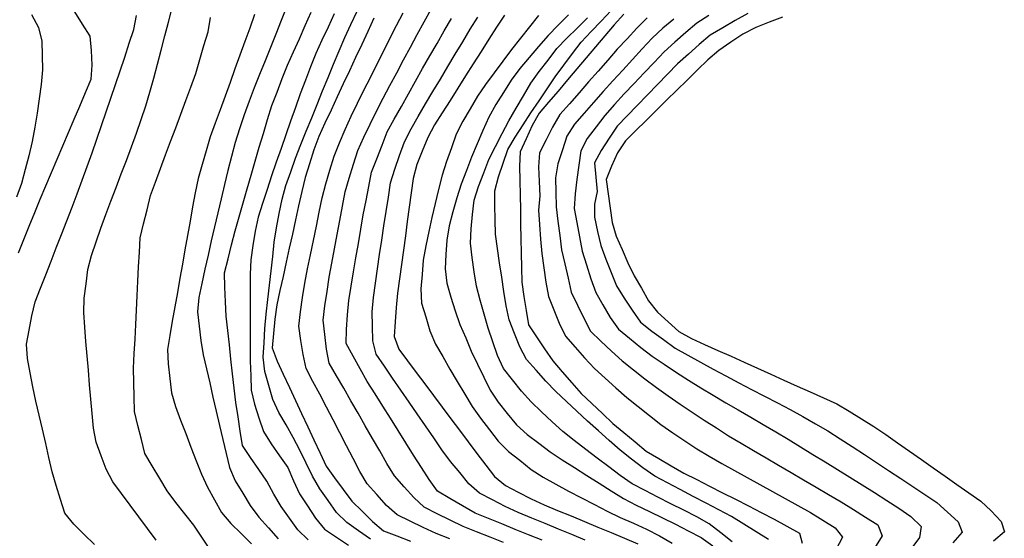
# Model space of a CAD drawing. Extents: x 234521 to 236649, y 8079400 to 8081400.
# Drawn here: x 234921 to 235057, y 8080882 to 8080954 of the extents above; entities that cross this region are included whole.
import ezdxf

# ---------------------------------------------------------------- set-up
doc = ezdxf.new("R2010")
doc.units = 0
doc.layers.add('CURVA_INTERMEDIARIA', color=252, linetype='CONTINUOUS')
doc.layers.add('CURVA_MESTRA', color=250, linetype='CONTINUOUS')

msp = doc.modelspace()

# ---------------------------------------------------------------- linework, layer by layer
at = {"layer": 'CURVA_INTERMEDIARIA'}
for points in [[(234920.88, 8080921.6, 776), (234921.62, 8080923.46, 776), (234922.38, 8080925.31, 776), (234923.13, 8080927.16, 776), (234923.89, 8080929.01, 776), (234924.67, 8080930.85, 776), (234925.45, 8080932.69, 776), (234926.24, 8080934.53, 776), (234927.02, 8080936.37, 776), (234927.81, 8080938.21, 776), (234928.6, 8080940.05, 776), (234929.37, 8080941.89, 776), (234930.14, 8080943.74, 776), (234930.91, 8080945.58, 776), (234931.05, 8080947.54, 776), (234930.95, 8080949.54, 776), (234930.79, 8080951.52, 776), (234929.73, 8080953.21, 776), (234928.68, 8080954.91, 776)], [(234939.91, 8080881.94, 778), (234938.72, 8080883.55, 778), (234937.52, 8080885.15, 778), (234936.33, 8080886.75, 778), (234935.13, 8080888.35, 778), (234933.93, 8080889.96, 778), (234933.01, 8080891.71, 778), (234932.32, 8080893.59, 778), (234931.62, 8080895.46, 778), (234931.24, 8080897.41, 778), (234931.06, 8080899.4, 778), (234930.88, 8080901.39, 778), (234930.71, 8080903.38, 778), (234930.54, 8080905.38, 778), (234930.38, 8080907.37, 778), (234930.21, 8080909.36, 778), (234930.05, 8080911.36, 778), (234929.89, 8080913.35, 778), (234929.98, 8080915.34, 778), (234930.22, 8080917.32, 778), (234930.46, 8080919.31, 778), (234930.96, 8080921.23, 778), (234931.61, 8080923.13, 778), (234932.26, 8080925.02, 778), (234932.95, 8080926.89, 778), (234933.66, 8080928.76, 778), (234934.37, 8080930.63, 778), (234935.09, 8080932.5, 778), (234935.8, 8080934.37, 778), (234936.51, 8080936.24, 778), (234937.18, 8080938.12, 778), (234937.83, 8080940.02, 778), (234938.48, 8080941.91, 778), (234939.04, 8080943.82, 778), (234939.57, 8080945.75, 778), (234940.09, 8080947.68, 778), (234940.6, 8080949.62, 778), (234941.1, 8080951.56, 778), (234941.6, 8080953.49, 778), (234942.09, 8080955.43, 778)], [(234957.9, 8080955.54, 781), (234957.17, 8080953.68, 781), (234956.43, 8080951.83, 781), (234955.68, 8080949.97, 781), (234954.93, 8080948.11, 781), (234954.19, 8080946.26, 781), (234953.44, 8080944.4, 781), (234952.73, 8080942.54, 781), (234952.07, 8080940.65, 781), (234951.41, 8080938.76, 781), (234950.81, 8080936.85, 781), (234950.31, 8080934.92, 781), (234949.81, 8080932.98, 781), (234949.33, 8080931.04, 781), (234948.88, 8080929.09, 781), (234948.42, 8080927.14, 781), (234947.97, 8080925.2, 781), (234947.51, 8080923.25, 781), (234947.06, 8080921.3, 781), (234946.62, 8080919.35, 781), (234946.2, 8080917.39, 781), (234945.78, 8080915.44, 781), (234945.63, 8080913.47, 781), (234945.85, 8080911.48, 781), (234946.08, 8080909.49, 781), (234946.41, 8080907.53, 781), (234946.85, 8080905.58, 781), (234947.3, 8080903.63, 781), (234947.74, 8080901.68, 781), (234948.19, 8080899.73, 781), (234948.64, 8080897.78, 781), (234949.1, 8080895.83, 781), (234949.57, 8080893.89, 781), (234950.05, 8080891.95, 781), (234950.81, 8080890.12, 781), (234951.85, 8080888.42, 781), (234952.9, 8080886.71, 781), (234954.08, 8080885.11, 781), (234955.41, 8080883.61, 781), (234956.73, 8080882.11, 781)], [(234960.9, 8080881.97, 782), (234959.48, 8080883.33, 782), (234958.32, 8080884.95, 782), (234957.15, 8080886.58, 782), (234956.13, 8080888.29, 782), (234955.2, 8080890.06, 782), (234954.06, 8080891.7, 782), (234952.92, 8080893.35, 782), (234951.82, 8080895.01, 782), (234951.52, 8080896.98, 782), (234951.21, 8080898.96, 782), (234950.91, 8080900.94, 782), (234950.69, 8080902.93, 782), (234950.46, 8080904.91, 782), (234950.23, 8080906.9, 782), (234950.01, 8080908.89, 782), (234949.78, 8080910.87, 782), (234949.56, 8080912.86, 782), (234949.47, 8080914.86, 782), (234949.38, 8080916.86, 782), (234949.33, 8080918.85, 782), (234949.82, 8080920.79, 782), (234950.3, 8080922.73, 782), (234950.79, 8080924.67, 782), (234951.34, 8080926.59, 782), (234951.9, 8080928.51, 782), (234952.46, 8080930.44, 782), (234953.01, 8080932.36, 782), (234953.57, 8080934.28, 782), (234954.13, 8080936.2, 782), (234954.71, 8080938.11, 782), (234955.29, 8080940.03, 782), (234955.88, 8080941.94, 782), (234956.6, 8080943.8, 782), (234957.32, 8080945.67, 782), (234958.05, 8080947.53, 782), (234958.86, 8080949.36, 782), (234959.67, 8080951.19, 782), (234960.48, 8080953.02, 782), (234961.29, 8080954.85, 782)], [(234964.47, 8080954.61, 783), (234963.63, 8080952.8, 783), (234962.79, 8080950.98, 783), (234961.96, 8080949.16, 783), (234961.21, 8080947.31, 783), (234960.5, 8080945.44, 783), (234959.79, 8080943.57, 783), (234959.12, 8080941.68, 783), (234958.46, 8080939.8, 783), (234957.81, 8080937.91, 783), (234957.15, 8080936.02, 783), (234956.49, 8080934.13, 783), (234955.84, 8080932.24, 783), (234955.21, 8080930.34, 783), (234954.59, 8080928.44, 783), (234953.98, 8080926.53, 783), (234953.57, 8080924.58, 783), (234953.26, 8080922.61, 783), (234952.95, 8080920.63, 783), (234952.86, 8080918.64, 783), (234952.86, 8080916.64, 783), (234952.86, 8080914.64, 783), (234952.86, 8080912.64, 783), (234952.86, 8080910.64, 783), (234952.86, 8080908.64, 783), (234952.9, 8080906.64, 783), (234952.96, 8080904.64, 783), (234953.01, 8080902.64, 783), (234953.48, 8080900.71, 783), (234954.09, 8080898.81, 783), (234954.71, 8080896.91, 783), (234955.77, 8080895.22, 783), (234956.93, 8080893.59, 783), (234958.08, 8080891.96, 783), (234958.86, 8080890.13, 783), (234959.67, 8080888.31, 783), (234960.78, 8080886.64, 783), (234961.89, 8080884.98, 783), (234963.13, 8080883.45, 783), (234964.79, 8080882.34, 783), (234966.45, 8080881.22, 783)], [(234969.48, 8080882.05, 784), (234967.85, 8080883.21, 784), (234966.22, 8080884.37, 784), (234964.81, 8080885.76, 784), (234963.66, 8080887.39, 784), (234962.51, 8080889.03, 784), (234961.49, 8080890.74, 784), (234960.62, 8080892.54, 784), (234959.76, 8080894.34, 784), (234958.83, 8080896.11, 784), (234957.83, 8080897.84, 784), (234956.82, 8080899.57, 784), (234955.99, 8080901.37, 784), (234955.44, 8080903.3, 784), (234954.89, 8080905.22, 784), (234954.67, 8080907.18, 784), (234954.8, 8080909.17, 784), (234954.92, 8080911.17, 784), (234955.09, 8080913.16, 784), (234955.32, 8080915.15, 784), (234955.54, 8080917.14, 784), (234955.76, 8080919.12, 784), (234955.99, 8080921.11, 784), (234956.21, 8080923.1, 784), (234956.51, 8080925.07, 784), (234956.9, 8080927.04, 784), (234957.28, 8080929, 784), (234957.82, 8080930.92, 784), (234958.49, 8080932.8, 784), (234959.16, 8080934.69, 784), (234959.88, 8080936.56, 784), (234960.63, 8080938.41, 784), (234961.38, 8080940.26, 784), (234962.13, 8080942.12, 784), (234962.89, 8080943.97, 784), (234963.64, 8080945.82, 784), (234964.4, 8080947.67, 784), (234965.18, 8080949.51, 784), (234965.96, 8080951.36, 784), (234966.79, 8080953.17, 784), (234967.66, 8080954.97, 784)], [(234980.43, 8080882.09, 786), (234978.57, 8080882.82, 786), (234976.76, 8080883.66, 786), (234974.97, 8080884.54, 786), (234973.17, 8080885.43, 786), (234971.69, 8080886.72, 786), (234970.36, 8080888.22, 786), (234969.03, 8080889.71, 786), (234968.01, 8080891.42, 786), (234967.09, 8080893.19, 786), (234966.17, 8080894.97, 786), (234965.24, 8080896.74, 786), (234964.32, 8080898.52, 786), (234963.4, 8080900.29, 786), (234962.48, 8080902.07, 786), (234961.55, 8080903.84, 786), (234960.63, 8080905.61, 786), (234960.19, 8080907.55, 786), (234959.89, 8080909.52, 786), (234959.59, 8080911.5, 786), (234959.82, 8080913.48, 786), (234960.13, 8080915.45, 786), (234960.43, 8080917.43, 786), (234960.82, 8080919.39, 786), (234961.22, 8080921.35, 786), (234961.62, 8080923.31, 786), (234962.02, 8080925.27, 786), (234962.42, 8080927.23, 786), (234962.81, 8080929.19, 786), (234963.35, 8080931.12, 786), (234963.9, 8080933.04, 786), (234964.46, 8080934.96, 786), (234965.23, 8080936.8, 786), (234966.02, 8080938.64, 786), (234966.82, 8080940.47, 786), (234967.7, 8080942.27, 786), (234968.59, 8080944.06, 786), (234969.49, 8080945.85, 786), (234970.38, 8080947.64, 786), (234971.27, 8080949.43, 786), (234972.16, 8080951.22, 786), (234973.08, 8080953, 786), (234973.99, 8080954.77, 786)], [(234987.86, 8080881.59, 787), (234986, 8080882.33, 787), (234984.15, 8080883.07, 787), (234982.29, 8080883.82, 787), (234980.48, 8080884.67, 787), (234978.69, 8080885.57, 787), (234976.9, 8080886.46, 787), (234975.46, 8080887.81, 787), (234974.14, 8080889.31, 787), (234972.82, 8080890.81, 787), (234971.77, 8080892.5, 787), (234970.77, 8080894.24, 787), (234969.78, 8080895.97, 787), (234968.78, 8080897.71, 787), (234967.79, 8080899.44, 787), (234966.79, 8080901.18, 787), (234965.8, 8080902.91, 787), (234964.8, 8080904.64, 787), (234963.81, 8080906.38, 787), (234963.44, 8080908.32, 787), (234963.19, 8080910.31, 787), (234962.94, 8080912.29, 787), (234963.21, 8080914.27, 787), (234963.5, 8080916.25, 787), (234963.8, 8080918.23, 787), (234964.16, 8080920.19, 787), (234964.53, 8080922.16, 787), (234964.9, 8080924.13, 787), (234965.26, 8080926.09, 787), (234965.63, 8080928.06, 787), (234965.99, 8080930.02, 787), (234966.57, 8080931.94, 787), (234967.16, 8080933.85, 787), (234967.74, 8080935.76, 787), (234968.59, 8080937.57, 787), (234969.45, 8080939.38, 787), (234970.31, 8080941.19, 787), (234971.24, 8080942.95, 787), (234972.18, 8080944.72, 787), (234973.12, 8080946.49, 787), (234974.06, 8080948.25, 787), (234975, 8080950.02, 787), (234975.93, 8080951.79, 787), (234976.91, 8080953.53, 787), (234977.88, 8080955.28, 787)], [(234996.82, 8080954.47, 792), (234995.43, 8080953.04, 792), (234994.03, 8080951.61, 792), (234992.69, 8080950.13, 792), (234991.4, 8080948.6, 792), (234990.12, 8080947.06, 792), (234988.94, 8080945.46, 792), (234987.86, 8080943.77, 792), (234986.79, 8080942.08, 792), (234985.84, 8080940.33, 792), (234985.03, 8080938.5, 792), (234984.21, 8080936.67, 792), (234983.45, 8080934.83, 792), (234982.74, 8080932.96, 792), (234982.03, 8080931.09, 792), (234981.41, 8080929.19, 792), (234980.88, 8080927.26, 792), (234980.35, 8080925.33, 792), (234980.03, 8080923.37, 792), (234979.91, 8080921.37, 792), (234979.8, 8080919.38, 792), (234980.03, 8080917.42, 792), (234980.6, 8080915.5, 792), (234981.17, 8080913.58, 792), (234981.85, 8080911.71, 792), (234982.64, 8080909.87, 792), (234983.42, 8080908.03, 792), (234984.26, 8080906.21, 792), (234985.14, 8080904.42, 792), (234986.03, 8080902.62, 792), (234987.13, 8080900.97, 792), (234988.39, 8080899.42, 792), (234989.66, 8080897.87, 792), (234991.12, 8080896.53, 792), (234992.72, 8080895.33, 792), (234994.32, 8080894.13, 792), (234995.98, 8080893.01, 792), (234997.67, 8080891.94, 792), (234999.36, 8080890.87, 792), (235001.05, 8080889.8, 792), (235002.74, 8080888.74, 792), (235004.43, 8080887.67, 792), (235006.2, 8080886.74, 792), (235008, 8080885.87, 792), (235009.81, 8080885.01, 792), (235011.6, 8080884.12, 792), (235013.38, 8080883.21, 792), (235015.16, 8080882.31, 792), (235016.76, 8080881.13, 792)], [(235024.45, 8080882, 794), (235022.76, 8080883.06, 794), (235021.06, 8080884.12, 794), (235019.36, 8080885.17, 794), (235017.61, 8080886.13, 794), (235015.83, 8080887.05, 794), (235014.05, 8080887.97, 794), (235012.28, 8080888.9, 794), (235010.51, 8080889.83, 794), (235008.74, 8080890.76, 794), (235007.11, 8080891.9, 794), (235005.53, 8080893.13, 794), (235003.95, 8080894.36, 794), (235002.44, 8080895.67, 794), (235000.96, 8080897.02, 794), (234999.48, 8080898.36, 794), (234998.01, 8080899.72, 794), (234996.55, 8080901.09, 794), (234995.09, 8080902.45, 794), (234993.72, 8080903.9, 794), (234992.37, 8080905.38, 794), (234991.03, 8080906.86, 794), (234990.13, 8080908.62, 794), (234989.39, 8080910.48, 794), (234988.65, 8080912.34, 794), (234988.25, 8080914.29, 794), (234987.93, 8080916.26, 794), (234987.61, 8080918.24, 794), (234987.32, 8080920.22, 794), (234987.05, 8080922.2, 794), (234986.77, 8080924.18, 794), (234986.7, 8080926.18, 794), (234986.68, 8080928.18, 794), (234986.66, 8080930.18, 794), (234987.18, 8080932.09, 794), (234987.81, 8080933.99, 794), (234988.44, 8080935.89, 794), (234989.46, 8080937.6, 794), (234990.56, 8080939.27, 794), (234991.65, 8080940.94, 794), (234992.77, 8080942.6, 794), (234993.89, 8080944.26, 794), (234995.01, 8080945.92, 794), (234996.19, 8080947.53, 794), (234997.39, 8080949.13, 794), (234998.59, 8080950.73, 794), (234999.95, 8080952.19, 794), (235001.35, 8080953.62, 794), (235002.74, 8080955.06, 794)], [(235021.62, 8080954.66, 799), (235019.87, 8080953.68, 799), (235018.13, 8080952.7, 799), (235016.4, 8080951.69, 799), (235014.9, 8080950.37, 799), (235013.4, 8080949.05, 799), (235011.91, 8080947.72, 799), (235010.52, 8080946.28, 799), (235009.12, 8080944.85, 799), (235007.73, 8080943.42, 799), (235006.33, 8080941.98, 799), (235004.94, 8080940.55, 799), (235003.57, 8080939.09, 799), (235002.47, 8080937.43, 799), (235001.37, 8080935.76, 799), (235000.45, 8080934.04, 799), (235000.63, 8080932.05, 799), (235000.81, 8080930.06, 799), (235000.41, 8080928.32, 799), (235000.42, 8080926.52, 799), (235000.86, 8080924.57, 799), (235001.3, 8080922.61, 799), (235001.99, 8080920.74, 799), (235002.73, 8080918.88, 799), (235003.48, 8080917.03, 799), (235004.53, 8080915.33, 799), (235005.65, 8080913.68, 799), (235006.77, 8080912.02, 799), (235008.33, 8080910.79, 799), (235009.95, 8080909.62, 799), (235011.58, 8080908.46, 799), (235013.32, 8080907.47, 799), (235015.07, 8080906.51, 799), (235016.82, 8080905.54, 799), (235018.58, 8080904.6, 799), (235020.35, 8080903.66, 799), (235022.12, 8080902.73, 799), (235023.9, 8080901.81, 799), (235025.68, 8080900.9, 799), (235027.46, 8080899.99, 799), (235029.2, 8080899, 799), (235030.93, 8080898.01, 799), (235032.66, 8080897.01, 799), (235034.35, 8080895.93, 799), (235036.03, 8080894.85, 799), (235037.71, 8080893.76, 799), (235039.38, 8080892.66, 799), (235041.04, 8080891.55, 799), (235042.71, 8080890.45, 799), (235044.38, 8080889.34, 799), (235046.04, 8080888.23, 799), (235047.7, 8080887.12, 799), (235049.19, 8080885.79, 799), (235050.66, 8080884.43, 799), (235051.22, 8080883.03, 799), (235049.9, 8080881.53, 799)], [(234931.37, 8080881.32, 777), (234929.94, 8080882.72, 777), (234928.51, 8080884.11, 777), (234927.31, 8080885.65, 777), (234926.7, 8080887.56, 777), (234926.1, 8080889.46, 777), (234925.54, 8080891.38, 777), (234925.1, 8080893.33, 777), (234924.65, 8080895.28, 777), (234924.2, 8080897.23, 777), (234923.74, 8080899.18, 777), (234923.29, 8080901.13, 777), (234922.86, 8080903.08, 777), (234922.49, 8080905.05, 777), (234922.13, 8080907.01, 777), (234922.01, 8080908.98, 777), (234922.37, 8080910.95, 777), (234922.72, 8080912.91, 777), (234923.21, 8080914.85, 777), (234923.94, 8080916.71, 777), (234924.66, 8080918.57, 777), (234925.39, 8080920.44, 777), (234926.11, 8080922.3, 777), (234926.84, 8080924.16, 777), (234927.56, 8080926.03, 777), (234928.28, 8080927.9, 777), (234929, 8080929.76, 777), (234929.7, 8080931.63, 777), (234930.38, 8080933.52, 777), (234931.05, 8080935.4, 777), (234931.72, 8080937.29, 777), (234932.36, 8080939.18, 777), (234933, 8080941.07, 777), (234933.64, 8080942.97, 777), (234934.28, 8080944.86, 777), (234934.92, 8080946.76, 777), (234935.56, 8080948.65, 777), (234936.18, 8080950.55, 777), (234936.81, 8080952.45, 777), (234937.2, 8080954.39, 777)], [(234947.31, 8080880.66, 779), (234946.2, 8080882.32, 779), (234945.08, 8080883.97, 779), (234943.85, 8080885.56, 779), (234942.63, 8080887.14, 779), (234941.43, 8080888.74, 779), (234940.4, 8080890.45, 779), (234939.37, 8080892.17, 779), (234938.34, 8080893.88, 779), (234937.86, 8080895.82, 779), (234937.39, 8080897.77, 779), (234936.93, 8080899.71, 779), (234936.86, 8080901.71, 779), (234936.82, 8080903.71, 779), (234936.79, 8080905.7, 779), (234936.88, 8080907.7, 779), (234936.98, 8080909.7, 779), (234937.08, 8080911.7, 779), (234937.18, 8080913.7, 779), (234937.27, 8080915.69, 779), (234937.37, 8080917.69, 779), (234937.48, 8080919.69, 779), (234937.59, 8080921.68, 779), (234937.69, 8080923.68, 779), (234938.16, 8080925.63, 779), (234938.64, 8080927.57, 779), (234939.12, 8080929.51, 779), (234939.81, 8080931.38, 779), (234940.51, 8080933.26, 779), (234941.21, 8080935.13, 779), (234941.9, 8080937.01, 779), (234942.6, 8080938.88, 779), (234943.3, 8080940.76, 779), (234943.99, 8080942.63, 779), (234944.68, 8080944.51, 779), (234945.37, 8080946.39, 779), (234945.93, 8080948.31, 779), (234946.5, 8080950.23, 779), (234947.06, 8080952.15, 779), (234947.41, 8080954.11, 779)], [(234993.19, 8080881.9, 788), (234991.33, 8080882.65, 788), (234989.48, 8080883.4, 788), (234987.63, 8080884.16, 788), (234985.78, 8080884.91, 788), (234983.93, 8080885.67, 788), (234982.19, 8080886.65, 788), (234980.47, 8080887.68, 788), (234978.76, 8080888.71, 788), (234977.58, 8080890.29, 788), (234976.52, 8080891.98, 788), (234975.45, 8080893.67, 788), (234974.38, 8080895.37, 788), (234973.32, 8080897.06, 788), (234972.25, 8080898.75, 788), (234971.18, 8080900.44, 788), (234970.12, 8080902.13, 788), (234969.05, 8080903.83, 788), (234968.07, 8080905.57, 788), (234967.1, 8080907.32, 788), (234966.14, 8080909.07, 788), (234966.17, 8080911.03, 788), (234966.34, 8080913.03, 788), (234966.5, 8080915.02, 788), (234966.82, 8080916.99, 788), (234967.15, 8080918.97, 788), (234967.49, 8080920.94, 788), (234967.82, 8080922.91, 788), (234968.16, 8080924.88, 788), (234968.49, 8080926.85, 788), (234968.88, 8080928.82, 788), (234969.26, 8080930.78, 788), (234969.65, 8080932.74, 788), (234970.35, 8080934.61, 788), (234971.09, 8080936.47, 788), (234971.82, 8080938.33, 788), (234972.78, 8080940.09, 788), (234973.76, 8080941.83, 788), (234974.74, 8080943.57, 788), (234975.72, 8080945.31, 788), (234976.7, 8080947.05, 788), (234977.69, 8080948.8, 788), (234978.68, 8080950.53, 788), (234979.67, 8080952.27, 788), (234980.67, 8080954, 788)], [(234999.16, 8080881.94, 789), (234997.31, 8080882.7, 789), (234995.46, 8080883.46, 789), (234993.61, 8080884.22, 789), (234991.76, 8080884.98, 789), (234989.91, 8080885.74, 789), (234988.11, 8080886.59, 789), (234986.33, 8080887.5, 789), (234984.55, 8080888.42, 789), (234983.08, 8080889.71, 789), (234981.81, 8080891.26, 789), (234980.54, 8080892.8, 789), (234979.36, 8080894.42, 789), (234978.22, 8080896.06, 789), (234977.09, 8080897.71, 789), (234975.95, 8080899.36, 789), (234974.82, 8080901, 789), (234973.69, 8080902.65, 789), (234972.55, 8080904.3, 789), (234971.42, 8080905.94, 789), (234970.28, 8080907.59, 789), (234969.84, 8080909.46, 789), (234969.78, 8080911.46, 789), (234969.72, 8080913.46, 789), (234969.9, 8080915.45, 789), (234970.18, 8080917.43, 789), (234970.46, 8080919.41, 789), (234970.76, 8080921.39, 789), (234971.06, 8080923.36, 789), (234971.36, 8080925.34, 789), (234971.66, 8080927.32, 789), (234971.97, 8080929.3, 789), (234972.27, 8080931.27, 789), (234972.84, 8080933.18, 789), (234973.52, 8080935.06, 789), (234974.19, 8080936.94, 789), (234975.1, 8080938.72, 789), (234976.1, 8080940.45, 789), (234977.1, 8080942.19, 789), (234978.12, 8080943.91, 789), (234979.15, 8080945.62, 789), (234980.17, 8080947.34, 789), (234981.2, 8080949.05, 789), (234982.23, 8080950.77, 789), (234983.26, 8080952.49, 789), (234984.33, 8080954.17, 789)], [(234992.71, 8080954.37, 791), (234991.45, 8080952.82, 791), (234990.21, 8080951.25, 791), (234988.97, 8080949.68, 791), (234987.75, 8080948.09, 791), (234986.56, 8080946.49, 791), (234985.37, 8080944.88, 791), (234984.25, 8080943.23, 791), (234983.24, 8080941.5, 791), (234982.23, 8080939.78, 791), (234981.34, 8080937.99, 791), (234980.67, 8080936.11, 791), (234979.99, 8080934.23, 791), (234979.39, 8080932.32, 791), (234978.9, 8080930.38, 791), (234978.41, 8080928.44, 791), (234977.95, 8080926.5, 791), (234977.53, 8080924.54, 791), (234977.12, 8080922.58, 791), (234976.79, 8080920.61, 791), (234976.61, 8080918.62, 791), (234976.43, 8080916.63, 791), (234976.55, 8080914.67, 791), (234977.12, 8080912.75, 791), (234977.69, 8080910.83, 791), (234978.47, 8080909.01, 791), (234979.47, 8080907.27, 791), (234980.46, 8080905.54, 791), (234981.48, 8080903.82, 791), (234982.52, 8080902.11, 791), (234983.55, 8080900.4, 791), (234984.69, 8080898.76, 791), (234985.92, 8080897.18, 791), (234987.14, 8080895.6, 791), (234988.54, 8080894.19, 791), (234990.11, 8080892.95, 791), (234991.68, 8080891.7, 791), (234993.35, 8080890.62, 791), (234995.11, 8080889.66, 791), (234996.86, 8080888.7, 791), (234998.63, 8080887.77, 791), (235000.41, 8080886.85, 791), (235002.18, 8080885.93, 791), (235003.99, 8080885.07, 791), (235005.81, 8080884.25, 791), (235007.63, 8080883.43, 791), (235009.4, 8080882.5, 791), (235011.14, 8080881.5, 791)], [(235019.43, 8080881.71, 793), (235017.85, 8080882.93, 793), (235016.27, 8080884.16, 793), (235014.55, 8080885.16, 793), (235012.76, 8080886.05, 793), (235010.97, 8080886.94, 793), (235009.19, 8080887.86, 793), (235007.41, 8080888.79, 793), (235005.64, 8080889.71, 793), (235003.99, 8080890.83, 793), (235002.39, 8080892.03, 793), (235000.79, 8080893.23, 793), (234999.21, 8080894.46, 793), (234997.64, 8080895.69, 793), (234996.06, 8080896.92, 793), (234994.57, 8080898.25, 793), (234993.12, 8080899.63, 793), (234991.67, 8080901.01, 793), (234990.37, 8080902.52, 793), (234989.12, 8080904.08, 793), (234987.87, 8080905.65, 793), (234987.05, 8080907.44, 793), (234986.39, 8080909.33, 793), (234985.73, 8080911.22, 793), (234985.17, 8080913.14, 793), (234984.65, 8080915.07, 793), (234984.12, 8080917, 793), (234983.8, 8080918.97, 793), (234983.55, 8080920.95, 793), (234983.29, 8080922.94, 793), (234983.39, 8080924.93, 793), (234983.59, 8080926.91, 793), (234983.79, 8080928.9, 793), (234984.41, 8080930.79, 793), (234985.13, 8080932.66, 793), (234985.86, 8080934.52, 793), (234986.74, 8080936.31, 793), (234987.67, 8080938.09, 793), (234988.59, 8080939.86, 793), (234989.59, 8080941.59, 793), (234990.61, 8080943.31, 793), (234991.63, 8080945.03, 793), (234992.81, 8080946.65, 793), (234994.02, 8080948.24, 793), (234995.23, 8080949.83, 793), (234996.62, 8080951.26, 793), (234998.05, 8080952.66, 793), (234999.48, 8080954.06, 793)], [(235007.69, 8080954.08, 796), (235006.28, 8080952.66, 796), (235004.93, 8080951.19, 796), (235003.58, 8080949.72, 796), (235002.25, 8080948.22, 796), (235000.93, 8080946.72, 796), (234999.61, 8080945.21, 796), (234998.29, 8080943.71, 796), (234996.97, 8080942.21, 796), (234995.65, 8080940.7, 796), (234994.65, 8080938.99, 796), (234993.74, 8080937.21, 796), (234992.82, 8080935.43, 796), (234992.7, 8080933.48, 796), (234992.78, 8080931.48, 796), (234992.86, 8080929.48, 796), (234992.68, 8080927.5, 796), (234992.83, 8080925.5, 796), (234992.98, 8080923.51, 796), (234993.16, 8080921.52, 796), (234993.44, 8080919.54, 796), (234993.72, 8080917.56, 796), (234994.09, 8080915.6, 796), (234994.82, 8080913.74, 796), (234995.55, 8080911.88, 796), (234996.42, 8080910.1, 796), (234997.75, 8080908.6, 796), (234999.07, 8080907.1, 796), (235000.43, 8080905.64, 796), (235001.91, 8080904.29, 796), (235003.39, 8080902.94, 796), (235004.89, 8080901.62, 796), (235006.45, 8080900.37, 796), (235008.01, 8080899.12, 796), (235009.59, 8080897.91, 796), (235011.24, 8080896.76, 796), (235012.88, 8080895.62, 796), (235014.55, 8080894.52, 796), (235016.28, 8080893.52, 796), (235018.01, 8080892.52, 796), (235019.75, 8080891.54, 796), (235021.51, 8080890.58, 796), (235023.26, 8080889.62, 796), (235025.02, 8080888.66, 796), (235026.77, 8080887.69, 796), (235028.52, 8080886.73, 796), (235030.26, 8080885.74, 796), (235031.95, 8080884.68, 796), (235033.65, 8080883.62, 796), (235034.67, 8080882.35, 796), (235033.77, 8080880.57, 796)], [(235011.4, 8080953.89, 797), (235009.85, 8080952.62, 797), (235008.38, 8080951.27, 797), (235007.02, 8080949.8, 797), (235005.67, 8080948.32, 797), (235004.32, 8080946.85, 797), (235002.98, 8080945.37, 797), (235001.63, 8080943.89, 797), (235000.3, 8080942.39, 797), (234998.99, 8080940.88, 797), (234997.68, 8080939.37, 797), (234996.63, 8080937.71, 797), (234995.99, 8080935.82, 797), (234995.35, 8080933.92, 797), (234995.03, 8080931.98, 797), (234995.08, 8080929.98, 797), (234995.13, 8080927.98, 797), (234995.37, 8080926, 797), (234995.63, 8080924.01, 797), (234995.89, 8080922.03, 797), (234996.33, 8080920.08, 797), (234996.77, 8080918.13, 797), (234997.22, 8080916.18, 797), (234998.09, 8080914.38, 797), (234998.97, 8080912.58, 797), (234999.88, 8080910.81, 797), (235001.32, 8080909.43, 797), (235002.77, 8080908.04, 797), (235004.23, 8080906.67, 797), (235005.8, 8080905.44, 797), (235007.38, 8080904.22, 797), (235008.97, 8080903, 797), (235010.61, 8080901.86, 797), (235012.26, 8080900.72, 797), (235013.91, 8080899.59, 797), (235015.59, 8080898.5, 797), (235017.26, 8080897.42, 797), (235018.95, 8080896.34, 797), (235020.67, 8080895.32, 797), (235022.39, 8080894.3, 797), (235024.11, 8080893.28, 797), (235025.84, 8080892.27, 797), (235027.57, 8080891.26, 797), (235029.29, 8080890.26, 797), (235031.02, 8080889.25, 797), (235032.75, 8080888.24, 797), (235034.47, 8080887.23, 797), (235036.17, 8080886.17, 797), (235037.87, 8080885.12, 797), (235039.54, 8080884.02, 797), (235040.14, 8080882.5, 797), (235039.09, 8080880.81, 797)], [(235016.23, 8080954.38, 798), (235014.54, 8080953.32, 798), (235013.02, 8080952.03, 798), (235011.5, 8080950.73, 798), (235010.03, 8080949.38, 798), (235008.65, 8080947.92, 798), (235007.28, 8080946.47, 798), (235005.91, 8080945.01, 798), (235004.54, 8080943.55, 798), (235003.18, 8080942.09, 798), (235001.86, 8080940.59, 798), (235000.65, 8080939, 798), (234999.43, 8080937.41, 798), (234998.55, 8080935.68, 798), (234998.27, 8080933.7, 798), (234998, 8080931.72, 798), (234997.77, 8080929.74, 798), (234997.64, 8080927.75, 798), (234997.99, 8080925.78, 798), (234998.35, 8080923.81, 798), (234998.73, 8080921.85, 798), (234999.33, 8080919.94, 798), (234999.93, 8080918.03, 798), (235000.6, 8080916.15, 798), (235001.6, 8080914.42, 798), (235002.6, 8080912.69, 798), (235003.72, 8080911.06, 798), (235005.27, 8080909.8, 798), (235006.83, 8080908.54, 798), (235008.41, 8080907.32, 798), (235010.07, 8080906.21, 798), (235011.74, 8080905.1, 798), (235013.41, 8080904.01, 798), (235015.12, 8080902.97, 798), (235016.83, 8080901.94, 798), (235018.55, 8080900.91, 798), (235020.28, 8080899.91, 798), (235022.01, 8080898.91, 798), (235023.74, 8080897.9, 798), (235025.46, 8080896.87, 798), (235027.17, 8080895.85, 798), (235028.89, 8080894.82, 798), (235030.59, 8080893.77, 798), (235032.29, 8080892.72, 798), (235033.99, 8080891.67, 798), (235035.69, 8080890.61, 798), (235037.39, 8080889.55, 798), (235039.09, 8080888.49, 798), (235040.78, 8080887.42, 798), (235042.46, 8080886.35, 798), (235044.09, 8080885.19, 798), (235045.53, 8080883.81, 798), (235045.32, 8080882.29, 798), (235044.12, 8080880.69, 798)]]:
    msp.add_polyline3d(points, dxfattribs=at)
at = {"layer": 'CURVA_MESTRA'}
for points in [[(234922.7, 8080954.52, 775), (234923.64, 8080952.75, 775), (234924.12, 8080950.86, 775), (234924.16, 8080948.87, 775), (234924.2, 8080946.87, 775), (234924.04, 8080944.88, 775), (234923.76, 8080942.9, 775), (234923.49, 8080940.92, 775), (234923.14, 8080938.95, 775), (234922.79, 8080936.98, 775), (234922.33, 8080935.03, 775), (234921.81, 8080933.1, 775), (234921.29, 8080931.17, 775), (234920.63, 8080929.3, 775)], [(234953.49, 8080954.55, 780), (234952.83, 8080952.66, 780), (234952.15, 8080950.78, 780), (234951.47, 8080948.9, 780), (234950.78, 8080947.02, 780), (234950.1, 8080945.14, 780), (234949.42, 8080943.26, 780), (234948.73, 8080941.38, 780), (234948.05, 8080939.5, 780), (234947.37, 8080937.62, 780), (234946.79, 8080935.71, 780), (234946.23, 8080933.79, 780), (234945.68, 8080931.87, 780), (234945.29, 8080929.91, 780), (234944.94, 8080927.94, 780), (234944.59, 8080925.97, 780), (234944.23, 8080924, 780), (234943.88, 8080922.03, 780), (234943.53, 8080920.06, 780), (234943.18, 8080918.09, 780), (234942.83, 8080916.12, 780), (234942.47, 8080914.16, 780), (234942.13, 8080912.18, 780), (234941.79, 8080910.21, 780), (234941.45, 8080908.24, 780), (234941.57, 8080906.26, 780), (234941.78, 8080904.27, 780), (234942, 8080902.28, 780), (234942.57, 8080900.38, 780), (234943.27, 8080898.51, 780), (234943.98, 8080896.64, 780), (234944.69, 8080894.76, 780), (234945.42, 8080892.9, 780), (234946.15, 8080891.04, 780), (234947, 8080889.23, 780), (234947.97, 8080887.49, 780), (234948.94, 8080885.74, 780), (234950.23, 8080884.23, 780), (234951.66, 8080882.83, 780), (234953.08, 8080881.42, 780)], [(234988.01, 8080954.46, 790), (234986.9, 8080952.8, 790), (234985.83, 8080951.11, 790), (234984.76, 8080949.42, 790), (234983.69, 8080947.73, 790), (234982.62, 8080946.04, 790), (234981.55, 8080944.35, 790), (234980.48, 8080942.66, 790), (234979.4, 8080940.97, 790), (234978.33, 8080939.28, 790), (234977.4, 8080937.52, 790), (234976.65, 8080935.67, 790), (234975.9, 8080933.81, 790), (234975.4, 8080931.89, 790), (234975.13, 8080929.91, 790), (234974.85, 8080927.93, 790), (234974.58, 8080925.95, 790), (234974.31, 8080923.97, 790), (234974.04, 8080921.99, 790), (234973.77, 8080920.01, 790), (234973.5, 8080918.02, 790), (234973.23, 8080916.04, 790), (234973.03, 8080914.05, 790), (234972.89, 8080912.06, 790), (234972.76, 8080910.06, 790), (234973.4, 8080908.3, 790), (234974.6, 8080906.7, 790), (234975.8, 8080905.1, 790), (234977, 8080903.5, 790), (234978.2, 8080901.9, 790), (234979.4, 8080900.3, 790), (234980.6, 8080898.7, 790), (234981.8, 8080897.1, 790), (234983, 8080895.5, 790), (234984.2, 8080893.9, 790), (234985.4, 8080892.3, 790), (234986.6, 8080890.7, 790), (234988.13, 8080889.49, 790), (234989.9, 8080888.56, 790), (234991.67, 8080887.63, 790), (234993.49, 8080886.8, 790), (234995.34, 8080886.03, 790), (234997.19, 8080885.26, 790), (234999.03, 8080884.5, 790), (235000.88, 8080883.73, 790), (235002.73, 8080882.96, 790), (235004.57, 8080882.19, 790), (235006.42, 8080881.42, 790)], [(235004.5, 8080954.58, 795), (235003.15, 8080953.11, 795), (235001.86, 8080951.58, 795), (235000.56, 8080950.06, 795), (234999.27, 8080948.53, 795), (234997.97, 8080947.01, 795), (234996.68, 8080945.49, 795), (234995.39, 8080943.96, 795), (234994.09, 8080942.44, 795), (234992.8, 8080940.91, 795), (234991.82, 8080939.19, 795), (234990.98, 8080937.37, 795), (234990.15, 8080935.55, 795), (234990.07, 8080933.58, 795), (234990.11, 8080931.58, 795), (234990.15, 8080929.58, 795), (234990.19, 8080927.58, 795), (234990.22, 8080925.58, 795), (234990.26, 8080923.58, 795), (234990.3, 8080921.58, 795), (234990.34, 8080919.58, 795), (234990.38, 8080917.58, 795), (234990.66, 8080915.6, 795), (234990.98, 8080913.63, 795), (234991.3, 8080911.65, 795), (234992.42, 8080910, 795), (234993.54, 8080908.35, 795), (234994.67, 8080906.7, 795), (234995.96, 8080905.17, 795), (234997.28, 8080903.66, 795), (234998.59, 8080902.16, 795), (235000.05, 8080900.78, 795), (235001.51, 8080899.42, 795), (235002.96, 8080898.05, 795), (235004.5, 8080896.77, 795), (235006.04, 8080895.49, 795), (235007.58, 8080894.21, 795), (235009.29, 8080893.19, 795), (235011.03, 8080892.19, 795), (235012.76, 8080891.19, 795), (235014.54, 8080890.28, 795), (235016.32, 8080889.38, 795), (235018.11, 8080888.47, 795), (235019.89, 8080887.57, 795), (235021.68, 8080886.66, 795), (235023.46, 8080885.76, 795), (235025.22, 8080884.81, 795), (235026.97, 8080883.85, 795), (235028.73, 8080882.89, 795), (235029.12, 8080881.51, 795)], [(234969.97, 8080954.01, 785), (234969.12, 8080952.2, 785), (234968.28, 8080950.39, 785), (234967.43, 8080948.57, 785), (234966.59, 8080946.76, 785), (234965.74, 8080944.95, 785), (234964.9, 8080943.14, 785), (234964.05, 8080941.32, 785), (234963.21, 8080939.51, 785), (234962.36, 8080937.7, 785), (234961.69, 8080935.82, 785), (234961.08, 8080933.91, 785), (234960.48, 8080932.01, 785), (234960, 8080930.07, 785), (234959.57, 8080928.11, 785), (234959.14, 8080926.16, 785), (234958.71, 8080924.21, 785), (234958.28, 8080922.25, 785), (234957.85, 8080920.3, 785), (234957.42, 8080918.35, 785), (234956.99, 8080916.39, 785), (234956.56, 8080914.44, 785), (234956.3, 8080912.46, 785), (234956.11, 8080910.47, 785), (234955.91, 8080908.48, 785), (234956.59, 8080906.64, 785), (234957.44, 8080904.83, 785), (234958.29, 8080903.02, 785), (234959.14, 8080901.21, 785), (234959.99, 8080899.4, 785), (234960.84, 8080897.58, 785), (234961.68, 8080895.77, 785), (234962.53, 8080893.96, 785), (234963.38, 8080892.15, 785), (234964.52, 8080890.52, 785), (234965.72, 8080888.92, 785), (234966.93, 8080887.33, 785), (234968.35, 8080885.91, 785), (234969.76, 8080884.49, 785), (234971.27, 8080883.23, 785), (234973.13, 8080882.5, 785), (234975, 8080881.78, 785)], [(235026.41, 8080954.18, 800), (235024.55, 8080953.46, 800), (235022.69, 8080952.73, 800), (235020.92, 8080951.81, 800), (235019.27, 8080950.69, 800), (235017.61, 8080949.57, 800), (235016.08, 8080948.29, 800), (235014.66, 8080946.89, 800), (235013.23, 8080945.48, 800), (235011.81, 8080944.08, 800), (235010.38, 8080942.68, 800), (235008.96, 8080941.27, 800), (235007.54, 8080939.87, 800), (235006.11, 8080938.46, 800), (235004.69, 8080937.06, 800), (235003.61, 8080935.42, 800), (235002.79, 8080933.59, 800), (235002.02, 8080931.76, 800), (235002.31, 8080929.78, 800), (235002.6, 8080927.8, 800), (235002.88, 8080925.82, 800), (235003.44, 8080923.92, 800), (235004.23, 8080922.08, 800), (235005.02, 8080920.24, 800), (235005.9, 8080918.45, 800), (235006.9, 8080916.72, 800), (235007.9, 8080914.99, 800), (235009.12, 8080913.43, 800), (235010.6, 8080912.09, 800), (235012.09, 8080910.75, 800), (235013.81, 8080909.78, 800), (235015.64, 8080908.96, 800), (235017.46, 8080908.14, 800), (235019.29, 8080907.32, 800), (235021.11, 8080906.5, 800), (235022.93, 8080905.68, 800), (235024.76, 8080904.86, 800), (235026.58, 8080904.04, 800), (235028.41, 8080903.21, 800), (235030.23, 8080902.39, 800), (235032.05, 8080901.57, 800), (235033.88, 8080900.75, 800), (235035.61, 8080899.76, 800), (235037.3, 8080898.69, 800), (235038.99, 8080897.63, 800), (235040.65, 8080896.5, 800), (235042.29, 8080895.36, 800), (235043.93, 8080894.21, 800), (235045.56, 8080893.06, 800), (235047.2, 8080891.92, 800), (235048.84, 8080890.77, 800), (235050.48, 8080889.62, 800), (235052.12, 8080888.48, 800), (235053.76, 8080887.33, 800), (235055.19, 8080885.95, 800), (235056.56, 8080884.49, 800), (235057.02, 8080883.07, 800), (235055.51, 8080881.76, 800)]]:
    msp.add_polyline3d(points, dxfattribs=at)

doc.saveas('drawing.dxf')
